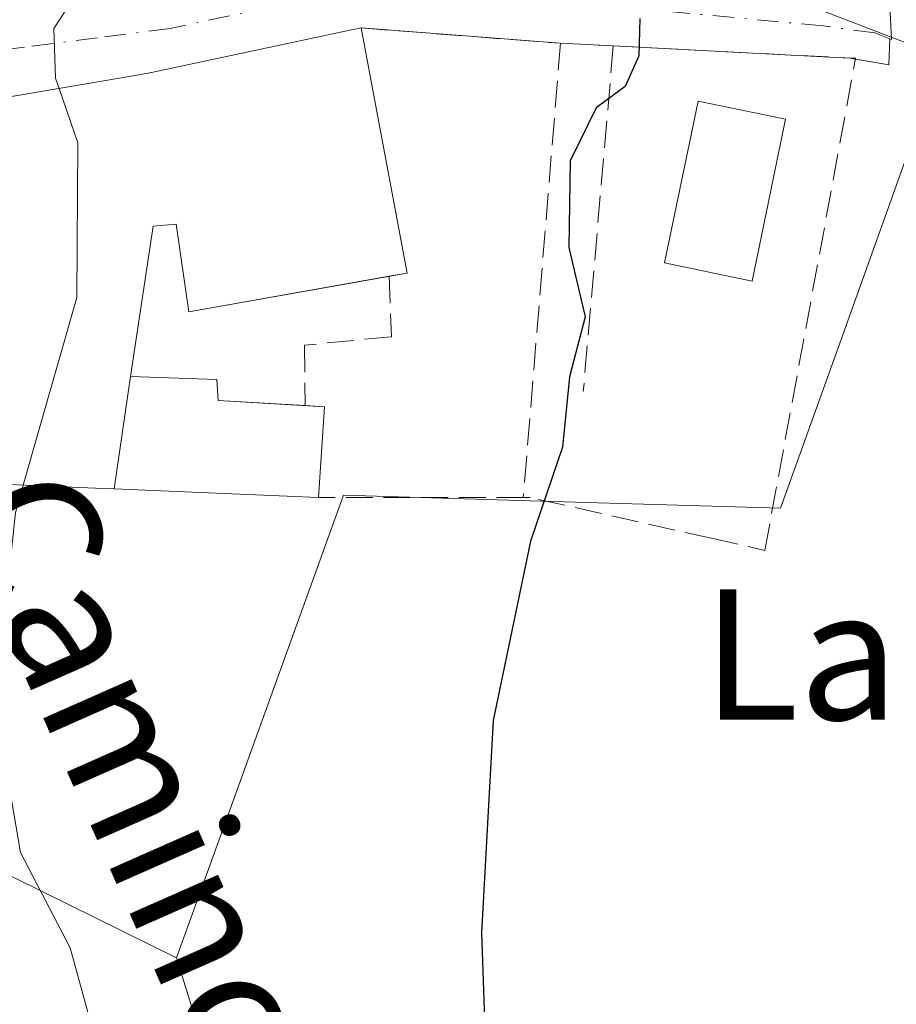
# Model space of a CAD drawing. Units: metres. Extents: x 624462 to 627915, y 4731867 to 4734243.
# Drawn here: x 627667 to 627721, y 4732779 to 4732840 of the extents above; entities that cross this region are included whole.
import ezdxf
from ezdxf.enums import TextEntityAlignment as Align

# ---------------------------------------------------------------- set-up
doc = ezdxf.new("R2010")
doc.units = ezdxf.units.M
doc.header["$MEASUREMENT"] = 0
doc.linetypes.add('DGN Style 3', pattern=[2.307223458686699, 1.648016756204785, -0.6592067024819142])
doc.linetypes.add('DGN Style 4', pattern=[2.6384748266838614, 1.318413404963828, -0.6592067024819142, 0.001648016756204785, -0.6592067024819142])
for name, color, linetype, lineweight in [('Cultivos herbáceos CxS', 92, 'Continuous', 0), ('Curva de nivel maestra', 30, 'Continuous', 30), ('Curva de nivel normal', 30, 'Continuous', 0), ('Edificación Cxs', 1, 'Continuous', 13), ('Muro lineal', 1, 'DGN Style 3', 13), ('Núcleo urbano CxS', 7, 'Continuous', 0), ('Obra de contención lineal', 1, 'DGN Style 3', 13), ('Pastizal CxS', 92, 'Continuous', 0), ('Piscina CxS', 4, 'Continuous', 0), ('Texto cartográfico', 7, 'Continuous', 0), ('Vía urbana Cxs', 4, 'Continuous', 0), ('Vía urbana eje', 4, 'DGN Style 4', 0)]:
    doc.layers.add(name, color=color, linetype=linetype, lineweight=lineweight)
doc.styles.add('Style-Arial', font='txt')

# ---------------------------------------------------------------- blocks, each defined once
blk = doc.blocks.new('*U12')
at = {"layer": 'Núcleo urbano CxS', "color": 7, "linetype": 'Continuous', "lineweight": 0}
for points in [[(627721.8306999998, 4732831.564900001, 621.6698999999935), (627717.6478000004, 4732819.9189, 621.7981), (627716.0773, 4732815.546900001, 622.3432999999932), (627713.9341000002, 4732809.579500001, 623.3136999999988), (627702.0286999998, 4732809.9307, 625.2014999999956), (627698.5909000002, 4732810.032099999, 625.6437000000005), (627687.1380000003, 4732810.369899999, 626.9084000000003), (627676.8894999997, 4732781.9967, 628.3288999999932), (627665.3123000005, 4732787.702500001, 631.9830999999976), (627662.8855, 4732788.898700001, 632.952099999995), (627637.3548999998, 4732814.469699999, 634.2605999999942), (627639.0586999999, 4732840.3159, 631.6756000000023)], [(627716.4568999996, 4732840.090500001, 624.2630999999965), (627723.8749000002, 4732837.2567, 622.1934000000037)]]:
    blk.add_polyline3d(points, dxfattribs=at)
blk = doc.blocks.new('*U14')
at = {"layer": 'Cultivos herbáceos CxS', "color": 92, "linetype": 'Continuous', "lineweight": 0}
blk.add_polyline3d([(627495.0557000004, 4732764.316299999, 646.7157000000007), (627603.0510999998, 4732702.2675, 647.3322000000044), (627594.3695, 4732672.918099999, 649.3119000000006), (627641.494, 4732645.2213, 648.6003000000055), (627707.6354, 4732672.090299999, 629.3193000000028), (627709.2889, 4732677.464299999, 627.7902999999933), (627676.8894999997, 4732781.9967, 628.3288999999932), (627687.1380000003, 4732810.369899999, 626.9084000000003), (627698.5909000002, 4732810.032099999, 625.6437000000005), (627702.0286999998, 4732809.9307, 625.2014999999956), (627713.9341000002, 4732809.579500001, 623.3136999999988), (627716.0773, 4732815.546900001, 622.3432999999932), (627717.6478000004, 4732819.9189, 621.7981), (627721.8306999998, 4732831.564900001, 621.6698999999935)], dxfattribs=at)

msp = doc.modelspace()

# ---------------------------------------------------------------- linework, layer by layer
at = {"layer": 'Cultivos herbáceos CxS', "color": 92, "linetype": 'Continuous', "lineweight": 0}
for points in [[(627445.9704999998, 4732841.163899999, 639.9743000000017), (627447.6237000005, 4732832.069499999, 640.7587000000058), (627443.0756999999, 4732798.172499999, 641.3591000000015), (627442.2487000005, 4732787.011299999, 641.5261000000028), (627470.3583000004, 4732774.6099, 644.4642000000022), (627495.0557000004, 4732764.316299999, 646.7157000000007), (627603.0510999998, 4732702.2675, 647.3322000000044), (627594.3695, 4732672.918099999, 649.3119000000006), (627641.494, 4732645.2213, 648.6003000000055), (627707.6354, 4732672.090299999, 629.3193000000028), (627709.2889, 4732677.464299999, 627.7902999999933), (627676.8894999997, 4732781.9967, 628.3288999999932)], [(627721.8306999998, 4732831.564900001, 621.6698999999935), (627717.6478000004, 4732819.9189, 621.7981), (627716.0773, 4732815.546900001, 622.3432999999932), (627713.9341000002, 4732809.579500001, 623.3136999999988), (627702.0286999998, 4732809.9307, 625.2014999999956), (627698.5909000002, 4732810.032099999, 625.6437000000005), (627687.1380000003, 4732810.369899999, 626.9084000000003), (627676.8894999997, 4732781.9967, 628.3288999999932)]]:
    msp.add_polyline3d(points, dxfattribs=at)
at = {"layer": 'Curva de nivel maestra', "color": 30, "linetype": 'Continuous', "lineweight": 30, "elevation": 625.0000000000001, "flags": 128}
msp.add_lwpolyline([(627705.2999999998, 4732839.600099999), (627705.25, 4732837.3101), (627704.4000000004, 4732835.4301), (627702.6200000001, 4732834.120100001), (627701.04, 4732830.880100001), (627700.9500000002, 4732825.5601), (627701.9600000001, 4732821.3101), (627701, 4732817.630100001), (627700.5599999997, 4732813.3201), (627698.6100000005, 4732807.550100001), (627696.3200000003, 4732796.550100001), (627695.5899999999, 4732783.550100001), (627695.9600000001, 4732772.890100001), (627695.5499999998, 4732767.1501), (627694.2999999998, 4732762.590100001), (627693.0599999997, 4732756.7501), (627690.8200000003, 4732749.300100001), (627691.1699999999, 4732741.800100001), (627694.1500000004, 4732731.2301), (627696.4000000004, 4732725.4901), (627700.29, 4732715.040100001), (627705.2100000001, 4732702.5601), (627709.6399999997, 4732688.0001)], dxfattribs=at)
at = {"layer": 'Curva de nivel normal', "color": 30, "linetype": 'Continuous', "lineweight": 0, "elevation": 630, "flags": 128}
for points in [[(627669.6939000003, 4732835.317299999), (627669.4800000006, 4732835.940099999), (627669.3700000001, 4732838.9801), (627670.5700000003, 4732840.840100001), (627672.4699999997, 4732841.110099999), (627675.4800000006, 4732841.920100001), (627679.7800000003, 4732844.0101), (627680.9800000006, 4732846.0801), (627680.7016000003, 4732846.925799999)], [(627667.494, 4732810.984800001), (627670.7699999996, 4732822.4901), (627670.8399999999, 4732831.9801), (627669.6939000003, 4732835.317299999)], [(627700.0499999998, 4732691.350099999), (627695.2999999998, 4732705.0801), (627691.5800000001, 4732711.920100001), (627688.4600000001, 4732718.630100001), (627686.6399999997, 4732724.040100001), (627682.9800000006, 4732732.270099999), (627677.6399999997, 4732746.6801), (627676.2999999998, 4732753.220100001), (627676.0999999996, 4732757.9301), (627674.2800000003, 4732765.2301), (627673.4100000003, 4732772.220100001), (627672.1200000001, 4732776.220100001), (627670.3700000001, 4732782.620100001), (627667.3300000001, 4732788.470100001), (627665.75, 4732797.5601), (627667.0199999996, 4732809.3201), (627667.494, 4732810.984800001)]]:
    msp.add_lwpolyline(points, dxfattribs=at)
at = {"layer": 'Edificación Cxs', "color": 1, "linetype": 'Continuous', "lineweight": 13, "flags": 128}
for points, elevation in [([(627674.0701000001, 4732817.6404), (627673.0595000006, 4732810.752400001), (627672.4014999997, 4732810.780099999), (627668.1142999995, 4732810.958900001), (627653.4600999998, 4732811.5701), (627654.1201, 4732823.0701), (627654.6700999998, 4732832.7601), (627668.9483000003, 4732835.190300001), (627674.3589000005, 4732836.111300001), (627675.3501000004, 4732836.280099999), (627675.6533000004, 4732836.345100001), (627687.6201, 4732838.9101), (627688.2100999998, 4732839.020099999), (627688.8501000004, 4732835.630100001), (627691.0301000001, 4732823.9901), (627677.6401000004, 4732821.610099999), (627676.8701, 4732826.9901), (627675.4600999998, 4732826.870100001)], 634.8776000000073), ([(627673.0595000006, 4732810.752400001), (627674.0701000001, 4732817.6404), (627679.3701, 4732817.460100001), (627679.4401000004, 4732816.170100001), (627685.9600999998, 4732815.800100001), (627685.5900999998, 4732810.2301), (627678.3602999998, 4732810.531500001)], 634.5921999999991)]:
    msp.add_lwpolyline(points, close=True, dxfattribs=dict(at, elevation=elevation))
at = {"layer": 'Edificación Cxs', "color": 1, "linetype": 'Continuous', "lineweight": 13, "extrusion": (-0.0579900839462521, 0.3071662254899169, 0.9498873933694374), "elevation": 1417967.215386147, "flags": 128}
msp.add_lwpolyline([(-1494798.064280795, -4306820.845999029), (-1494798.064280795, -4306817.214111629)], dxfattribs=at)
at = {"layer": 'Edificación Cxs', "color": 1, "linetype": 'Continuous', "lineweight": 13, "extrusion": (0.5934541760281483, 0.03810453701714753, 0.8039652885625477), "elevation": 553354.6435891562, "flags": 128}
msp.add_lwpolyline([(4682889.865702723, -747039.4479362248), (4682878.109936839, -747041.226214811), (4682877.986471437, -747039.8579072123)], dxfattribs=at)
at = {"layer": 'Edificación Cxs', "color": 1, "linetype": 'Continuous', "lineweight": 13, "extrusion": (-0.07411237542021586, -0.35788015504148, 0.9308217608312878), "elevation": -1739712.76622042, "flags": 128}
msp.add_lwpolyline([(-345098.38318552, 4432588.545084249), (-345097.2140174482, 4432588.731691508), (-345096.4468200869, 4432582.79145168)], dxfattribs=at)
at = {"layer": 'Edificación Cxs', "color": 1, "linetype": 'Continuous', "lineweight": 13}
for points in [[(627685.5900999998, 4732810.2301, 628.8666999999987), (627678.3602999998, 4732810.531500001, 631.2764000000025), (627673.0595000006, 4732810.752699999, 633.5663000000059), (627672.4014999997, 4732810.780099999, 633.8462000000001), (627668.1142999995, 4732810.958900001, 634.8466000000044), (627653.4600999998, 4732811.5701, 634.5581999999995), (627654.1201, 4732823.0701, 634.8776000000071), (627654.6700999998, 4732832.7601, 633.8947999999946), (627668.9483000003, 4732835.190300001, 633.4953999999998), (627674.3589000005, 4732836.111300001, 632.2109000000055), (627675.3501000004, 4732836.280099999, 632.0320000000065), (627675.6533000004, 4732836.345100001, 631.9716000000044), (627687.6201, 4732838.9101, 630.4792000000016), (627688.2100999998, 4732839.020099999, 630.1901999999973)], [(627689.9402000001, 4732823.796399999, 631.0816999999952), (627677.6401000004, 4732821.610099999, 634.494200000001), (627676.8701, 4732826.9901, 634.3237999999983), (627675.4600999998, 4732826.870100001, 634.7566999999982), (627674.0701000001, 4732817.640100001, 634.5921999999991), (627679.3701, 4732817.460100001, 632.150999999998), (627679.4401000004, 4732816.170100001, 631.9983999999968), (627684.7800000003, 4732815.8671, 630.9695000000065)]]:
    msp.add_polyline3d(points, dxfattribs=at)
at = {"layer": 'Muro lineal', "color": 1, "linetype": 'DGN Style 3', "lineweight": 13}
for points in [[(627688.2100999998, 4732839.020099999, 630.1901999999973), (627700.4401000004, 4732838.0801, 626.6322999999975), (627703.6801000005, 4732837.920100001, 626.0531000000046), (627718.2701000003, 4732837.170100001, 625.2179000000033)], [(627709.7001, 4732807.7301, 624.2985000000045), (627698.5900999998, 4732810.2301, 626.027700000006), (627698.1601, 4732810.2301, 626.0865000000049), (627685.5900999998, 4732810.2301, 628.8666999999987)]]:
    msp.add_polyline3d(points, dxfattribs=at)
at = {"layer": 'Núcleo urbano CxS', "color": 7, "linetype": 'Continuous', "lineweight": 0}
for points in [[(627721.8306999998, 4732831.564900001, 621.6698999999935), (627723.8749000002, 4732837.2567, 622.1934000000037), (627716.4568999996, 4732840.090500001, 624.2630999999965), (627716.3690999999, 4732842.233300001, 624.7149999999965), (627715.8783, 4732854.206700001, 625.7287999999971), (627715.5107000005, 4732863.171700001, 624.7546000000002), (627695.8049, 4732869.479699999, 628.1340999999958), (627695.9637000002, 4732870.9079, 628.0997999999963), (627698.1721000001, 4732890.758300001, 628.1475000000064), (627702.8991, 4732913.614499999, 628.6888000000035), (627716.2969000004, 4732958.5397, 625.7917000000016), (627721.0274999999, 4732973.514699999, 625.8371000000043), (627723.1294999998, 4732974.114700001, 625.7666999999929), (627732.0625, 4732976.6643, 623.0660999999964), (627738.3658999996, 4733008.191500001, 622.3491000000067), (627739.9426999995, 4733040.505100001, 622.914499999999), (627732.7927000001, 4733042.3939, 624.8610999999946), (627698.1716999998, 4733051.5395, 625.3168000000006), (627678.4656999996, 4733023.1665, 625.7966000000015), (627671.3756999997, 4732992.4297, 628.0761000000057), (627657.9737, 4732986.912699999, 625.4572000000044), (627646.1529000001, 4732974.3005, 623.1913000000059), (627635.1179000001, 4732951.444900001, 621.7522999999928), (627628.1791000003, 4732941.860900001, 620.6647999999988)], [(627579.1624999996, 4732868.688899999, 624.6781999999948), (627603.6001000004, 4732852.398499999, 627.3735000000015), (627612.2626999998, 4732846.6239, 630.6089999999967), (627639.0586999999, 4732840.3159, 631.6756000000023), (627637.3548999998, 4732814.469699999, 634.2605999999942), (627662.8855, 4732788.898700001, 632.952099999995), (627665.3123000005, 4732787.702500001, 631.9830999999976), (627676.8894999997, 4732781.9967, 628.3288999999932)], [(627579.1624999996, 4732868.688899999, 624.6781999999948), (627603.6001000004, 4732852.398499999, 627.3735000000015), (627612.2626999998, 4732846.6239, 630.6089999999967), (627639.0586999999, 4732840.3159, 631.6756000000023), (627637.3548999998, 4732814.469699999, 634.2605999999942), (627662.8855, 4732788.898700001, 632.952099999995), (627665.3123000005, 4732787.702500001, 631.9830999999976), (627676.8894999997, 4732781.9967, 628.3288999999932)], [(627639.0586999999, 4732840.3159, 631.6756000000023), (627637.3548999998, 4732814.469699999, 634.2605999999942), (627662.8855, 4732788.898700001, 632.952099999995), (627665.3123000005, 4732787.702500001, 631.9830999999976), (627676.8894999997, 4732781.9967, 628.3288999999932), (627709.2889, 4732677.464299999, 627.7902999999933), (627707.6354, 4732672.090299999, 629.3193000000028), (627641.494, 4732645.2213, 648.6003000000055), (627594.3695, 4732672.918099999, 649.3119000000006), (627603.0510999998, 4732702.2675, 647.3322000000044), (627495.0557000004, 4732764.316299999, 646.7157000000007), (627470.3583000004, 4732774.6099, 644.4642000000022), (627442.2487000005, 4732787.011299999, 641.5261000000028), (627443.0756999999, 4732798.172499999, 641.3591000000015), (627447.6237000005, 4732832.069499999, 640.7587000000058), (627445.9704999998, 4732841.163899999, 639.9743000000017)], [(627445.9704999998, 4732841.163899999, 639.9743000000017), (627447.6237000005, 4732832.069499999, 640.7587000000058), (627443.0756999999, 4732798.172499999, 641.3591000000015), (627442.2487000005, 4732787.011299999, 641.5261000000028), (627470.3583000004, 4732774.6099, 644.4642000000022), (627495.0557000004, 4732764.316299999, 646.7157000000007), (627603.0510999998, 4732702.2675, 647.3322000000044), (627594.3695, 4732672.918099999, 649.3119000000006), (627641.494, 4732645.2213, 648.6003000000055), (627707.6354, 4732672.090299999, 629.3193000000028), (627709.2889, 4732677.464299999, 627.7902999999933), (627676.8894999997, 4732781.9967, 628.3288999999932)], [(627721.8306999998, 4732831.564900001, 621.6698999999935), (627717.6478000004, 4732819.9189, 621.7981), (627716.0773, 4732815.546900001, 622.3432999999932), (627713.9341000002, 4732809.579500001, 623.3136999999988), (627702.0286999998, 4732809.9307, 625.2014999999956), (627698.5909000002, 4732810.032099999, 625.6437000000005), (627687.1380000003, 4732810.369899999, 626.9084000000003), (627676.8894999997, 4732781.9967, 628.3288999999932)]]:
    msp.add_polyline3d(points, dxfattribs=at)
at = {"layer": 'Obra de contención lineal', "color": 1, "linetype": 'DGN Style 3', "lineweight": 13, "extrusion": (-0.00159343414428951, -0.01946365829512906, 0.9998092953025585), "elevation": -92492.02967260515, "flags": 128}
msp.add_lwpolyline([(239435.4609245771, 4767376.680325702), (239435.4609245771, 4767348.731823102)], dxfattribs=at)
at = {"layer": 'Obra de contención lineal', "color": 1, "linetype": 'DGN Style 3', "lineweight": 13, "extrusion": (0.00050228849629208, 0.005784507191313014, 0.9999831434493385), "elevation": 28318.46586863602, "flags": 128}
msp.add_lwpolyline([(627703.2864499621, 4732753.292594157), (627701.4463881598, 4732732.102239633)], dxfattribs=at)
at = {"layer": 'Obra de contención lineal', "color": 1, "linetype": 'DGN Style 3', "lineweight": 13}
for points in [[(627709.7001, 4732807.7301, 624.2985000000045), (627712.9700999996, 4732806.9901, 623.3610999999946), (627718.5401, 4732837.1601, 625.4829999999929), (627718.2701000003, 4732837.170100001, 625.2179000000033)], [(627689.9401000004, 4732823.800100001, 631.0820999999996), (627690.0701000001, 4732820.090100001, 630.8788999999961), (627684.7500999998, 4732819.5701, 631.7216000000044), (627684.7801000001, 4732815.860099999, 630.9685000000027)]]:
    msp.add_polyline3d(points, dxfattribs=at)
at = {"layer": 'Pastizal CxS', "color": 92, "linetype": 'Continuous', "lineweight": 0}
for points in [[(627721.8306999998, 4732831.564900001, 621.6698999999935), (627723.8749000002, 4732837.2567, 622.1934000000037), (627716.4568999996, 4732840.090500001, 624.2630999999965), (627716.3690999999, 4732842.233300001, 624.7149999999965), (627715.8783, 4732854.206700001, 625.7287999999971), (627715.5107000005, 4732863.171700001, 624.7546000000002), (627695.8049, 4732869.479699999, 628.1340999999958), (627695.9637000002, 4732870.9079, 628.0997999999963), (627698.1721000001, 4732890.758300001, 628.1475000000064), (627702.8991, 4732913.614499999, 628.6888000000035), (627716.2969000004, 4732958.5397, 625.7917000000016), (627721.0274999999, 4732973.514699999, 625.8371000000043), (627723.1294999998, 4732974.114700001, 625.7666999999929), (627732.0625, 4732976.6643, 623.0660999999964), (627738.3658999996, 4733008.191500001, 622.3491000000067), (627739.9426999995, 4733040.505100001, 622.914499999999), (627732.7927000001, 4733042.3939, 624.8610999999946), (627698.1716999998, 4733051.5395, 625.3168000000006), (627678.4656999996, 4733023.1665, 625.7966000000015), (627671.3756999997, 4732992.4297, 628.0761000000057), (627657.9737, 4732986.912699999, 625.4572000000044), (627646.1529000001, 4732974.3005, 623.1913000000059), (627635.1179000001, 4732951.444900001, 621.7522999999928), (627628.1791000003, 4732941.860900001, 620.6647999999988)], [(627768.7780999999, 4732844.007300001, 615.2059000000008), (627761.9424999999, 4732822.968499999, 616.2041000000027), (627752.8169999998, 4732826.553500001, 617.6411999999982), (627741.8618999999, 4732836.2917, 618.4805000000051), (627725.8849, 4732839.4627, 622.2075999999943), (627723.4238999998, 4732835.4475, 621.9369000000006), (627722.0697, 4732831.865700001, 621.6147000000057), (627721.8306999998, 4732831.564900001, 621.6698999999935), (627723.8749000002, 4732837.2567, 622.1934000000037), (627716.4568999996, 4732840.090500001, 624.2630999999965)]]:
    msp.add_polyline3d(points, dxfattribs=at)
at = {"layer": 'Piscina CxS', "color": 4, "linetype": 'Continuous', "lineweight": 0}
msp.add_polyline3d([(627714.2482000003, 4732833.422700001, 623.8362000000052), (627712.1851000005, 4732823.503799999, 623.7416999999987), (627706.8278999999, 4732824.618100001, 624.1527999999962), (627708.8909999998, 4732834.537000001, 624.438599999994), (627714.2482000003, 4732833.422700001, 623.8362000000052)], dxfattribs=at)
msp.add_3dface([(627714.2482000003, 4732833.422700001, 623.8362000000052), (627712.1851000005, 4732823.503799999, 623.7416999999987), (627706.8278999999, 4732824.618100001, 624.1527999999962), (627708.8909999998, 4732834.537000001, 624.438599999994)], dxfattribs=at)
at = {"layer": 'Vía urbana Cxs', "color": 4, "linetype": 'Continuous', "lineweight": 0, "extrusion": (0.2777586316126801, -0.02134857837234885, 0.9604136508641113), "elevation": 73911.67684319355, "flags": 128}
msp.add_lwpolyline([(4767023.417779621, -252565.4885002649), (4767023.41777962, -252552.7168460095)], dxfattribs=at)
at = {"layer": 'Vía urbana Cxs', "color": 4, "linetype": 'Continuous', "lineweight": 0, "extrusion": (0.1755542229466022, -0.008669344342531731, 0.9844315909570789), "elevation": 69781.73660319622, "flags": 128}
msp.add_lwpolyline([(4758037.564967221, -387267.5037845559), (4758037.56496722, -387264.208534544)], dxfattribs=at)
at = {"layer": 'Vía urbana Cxs', "color": 4, "linetype": 'Continuous', "lineweight": 0, "extrusion": (0.05134104629252826, 0.9986811788194264, 6.117973442206754e-06), "elevation": 4758823.120734931, "flags": 128}
msp.add_lwpolyline([(-383901.5425259742, 596.0377465423455), (-383900.2804613165, 595.3372465423263), (-383887.0004478575, 596.9387465423604)], dxfattribs=at)
at = {"layer": 'Vía urbana Cxs', "color": 4, "linetype": 'Continuous', "lineweight": 0, "extrusion": (-0.6720715471870469, 0.1153814685917439, 0.7314416943046256), "elevation": 124667.4221075675, "flags": 128}
msp.add_lwpolyline([(-4770806.90348138, -132806.8008747812), (-4770806.903481379, -132807.257390663)], dxfattribs=at)
at = {"layer": 'Vía urbana Cxs', "color": 4, "linetype": 'Continuous', "lineweight": 0}
for points in [[(627720.5800999999, 4732841.6501, 627.7378000000026), (627720.7488000002, 4732838.318499999, 627.8435000000027), (627720.6401000004, 4732838.360099999, 627.7480000000069), (627720.5767999999, 4732836.766000001, 627.292300000001), (627718.2029999997, 4732837.1735, 625.1521000000066), (627716.9425999997, 4732837.238299999, 624.4516000000004), (627703.6801000005, 4732837.920100001, 626.0531000000046), (627700.4401000004, 4732838.0801, 626.6322999999975), (627688.2100999998, 4732839.020099999, 630.1901999999973), (627687.6201, 4732838.9101, 630.4792000000016), (627675.6533000004, 4732836.345100001, 631.9716000000044), (627675.3501000004, 4732836.280099999, 632.0320000000065), (627674.3589000005, 4732836.111300001, 632.2109000000055), (627668.9483000003, 4732835.190300001, 633.4953999999998), (627654.6700999998, 4732832.7601, 633.8947999999946), (627652.0721000005, 4732832.2667, 632.8600000000006), (627655.3826000001, 4732836.448200001, 632.6692999999941), (627656.3806999996, 4732837.708900001, 632.2237000000023), (627662.1778999995, 4732845.289899999, 632.6300000000047)], [(627720.5800999999, 4732841.6501, 627.7378000000026), (627720.7488000002, 4732838.318499999, 627.8435000000027), (627720.6401000004, 4732838.360099999, 627.7480000000069), (627720.5767999999, 4732836.766000001, 627.292300000001), (627718.5321000004, 4732837.117000001, 625.4633999999933)], [(627688.2100999998, 4732839.020099999, 630.1901999999973), (627687.6201, 4732838.9101, 630.4792000000016), (627675.6533000004, 4732836.345100001, 631.9716000000044), (627675.3501000004, 4732836.280099999, 632.0320000000065), (627674.3589000005, 4732836.111300001, 632.2109000000055), (627668.9483000003, 4732835.190300001, 633.4953999999998), (627654.6700999998, 4732832.7601, 633.8947999999946)]]:
    msp.add_polyline3d(points, dxfattribs=at)
at = {"layer": 'Vía urbana eje', "color": 4, "linetype": 'DGN Style 4', "lineweight": 0}
msp.add_polyline3d([(627720.6401000004, 4732838.360099999, 627.7480000000069), (627719.7138999999, 4732838.716200001, 627.0048999999999), (627716.5418999996, 4732839.1472, 625.3641999999963), (627702.3205000004, 4732840.470100001, 626.9743000000017), (627688.1651999997, 4732841.5285, 628.7825000000012), (627676.5100999996, 4732838.9801, 631.4576999999991), (627672.0500999996, 4732838.420100001, 631.4453000000067), (627667.5701000001, 4732837.850099999, 631.4627999999939), (627663.1001000004, 4732837.300100001, 632.1098999999958), (627658.6201, 4732836.7401, 632.7020000000048), (627653.3224999999, 4732836.262499999, 632.4820999999939)], dxfattribs=at)

# ---------------------------------------------------------------- block references
at = {"layer": 'Cultivos herbáceos CxS', "color": 92, "linetype": 'Continuous', "lineweight": 0}
msp.add_blockref('*U14', (0, 0), dxfattribs=at)
at = {"layer": 'Núcleo urbano CxS', "color": 7, "linetype": 'Continuous', "lineweight": 0}
msp.add_blockref('*U12', (0, 0), dxfattribs=at)

# ---------------------------------------------------------------- texts
at = {"layer": 'Texto cartográfico', "color": 7, "linetype": 'Continuous', "lineweight": 0, "style": 'Style-Arial'}
msp.add_text('Camino de la Fuente', height=8, rotation=293.835083788793, dxfattribs=at).set_placement((627687.774781264, 4732763.476104697), align=Align.MIDDLE_CENTER)
msp.add_text('La Presa', height=8, dxfattribs=at).set_placement((627730.6044048776, 4732800.600149999), align=Align.MIDDLE_CENTER)

doc.saveas('drawing.dxf')
